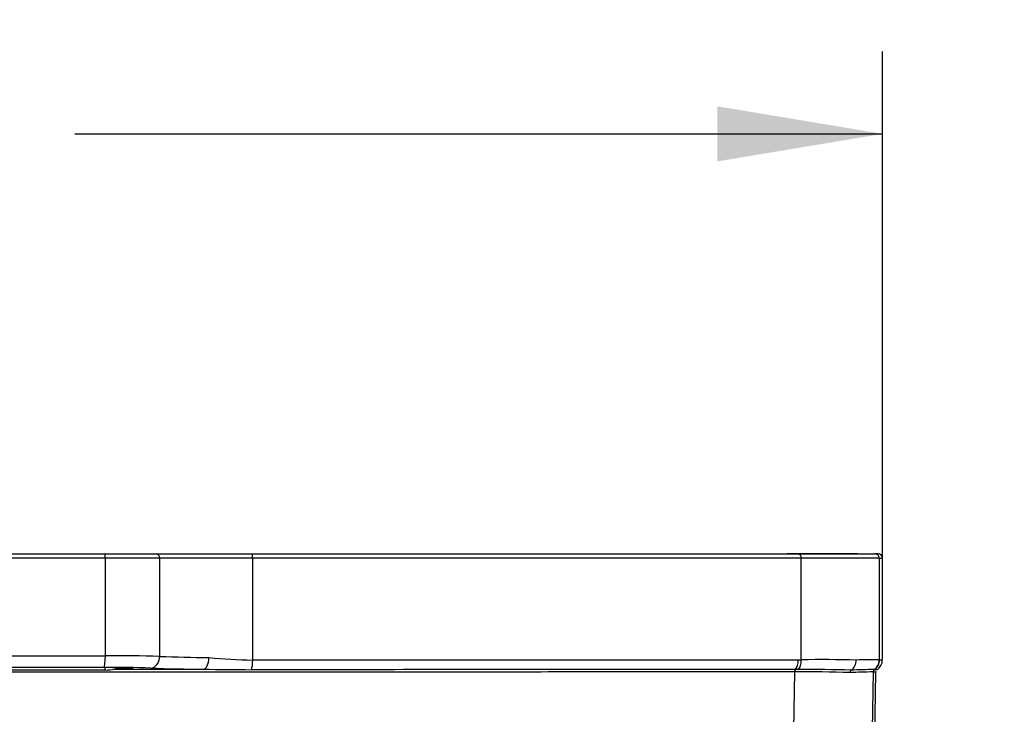
# Model space of a CAD drawing. Units: millimetres. Extents: x 0 to 291, y 0 to 204.
# Drawn here: x 140 to 158, y 167 to 180 of the extents above; entities that cross this region are included whole.
import ezdxf
from ezdxf import colors
from ezdxf.entities.mleader import LeaderData, LeaderLine
from ezdxf.enums import TextEntityAlignment as Align
from ezdxf.math import Vec2, Vec3

# ---------------------------------------------------------------- set-up
doc = ezdxf.new("R2010")
doc.units = ezdxf.units.MM
doc.layers.add('C-2009-PLAST', color=7, linetype='Continuous')
doc.layers.add('Predeterminado', color=7, linetype='Continuous')
doc.styles.add('SEACAD_Arial', font='arial.ttf')
doc.dimstyles.new('ISO', dxfattribs={"dimtxt": 3.125, "dimasz": 3.125, "dimexe": 1.5625, "dimexo": 0, "dimgap": 0.78125, "dimtad": 0, "dimlfac": 9.090909, "dimtxsty": 'SEACAD_Arial', "dimblk1": '_SE_FILLED', "dimblk2": '_SE_FILLED', "dimsah": 1, "dimcen": 1.5625, "dimadec": 1, "dimazin": 0, "dimtfac": 0.5, "dimtmove": 0, "dimatfit": 3, "dimfxl": 1, "dimarcsym": 0})

# ---------------------------------------------------------------- blocks, each defined once
blk = doc.blocks.new('SE')
at = {"layer": 'C-2009-PLAST', "color": 7, "linetype": 'Continuous'}
for p, q in [((130.637, 170.266), (141.298, 170.266)), ((137.3, 170.266), (148.137, 170.266)), ((141.271, 170.266), (141.277, 170.266)), ((141.277, 170.266), (142.008, 170.266)), ((141.298, 170.266), (142.274, 170.266)), ((142.274, 170.266), (144.081, 170.266)), ((144.081, 170.266), (154.445, 170.266)), ((148.108, 170.266), (149.226, 170.266)), ((148.137, 170.266), (148.255, 170.266)), ((149.226, 170.266), (154.737, 170.266)), ((155.552, 170.266), (154.22, 170.266)), ((154.445, 170.266), (155.885, 170.266)), ((155.944, 170.266), (155.885, 170.266)), ((141.311, 170.183), (130.624, 170.183)), ((142.338, 170.183), (141.311, 170.183)), ((141.311, 168.337), (141.311, 170.183)), ((142.338, 170.183), (142.338, 168.324)), ((144.101, 170.183), (142.338, 170.183)), ((154.49, 170.183), (144.101, 170.183)), ((144.101, 168.257), (144.101, 170.183)), ((155.967, 170.183), (154.49, 170.183)), ((154.49, 168.26), (154.49, 170.183)), ((155.967, 170.183), (155.967, 168.26)), ((155.967, 170.183), (156.027, 170.183)), ((156.027, 168.259), (156.027, 170.183)), ((154.433, 168.259), (154.49, 168.26)), ((155.967, 168.26), (155.971, 168.259)), ((141.306, 168.064), (141.305, 168.113)), ((141.494, 168.082), (143.165, 168.082)), ((154.437, 168.076), (154.379, 168.076)), ((154.684, 98.195), (155.903, 168.03)), ((155.873, 168.076), (155.868, 168.076))]:
    blk.add_line(p, q, dxfattribs=at)
for centre, radius, start, end in [((155.944, 170.183), 0.0825, 0, 90), ((141.393, 132.489), 35.848, 88.4893, 90.1308), ((143.706, 206.182), 37.882, 267.9294, 269.3432), ((144.379, 180.935), 12.682, 264.992, 268.7415), ((154.909, 145.598), 22.666, 88.4279, 91.0584), ((155.305, 168.249), 0.226, 305.2183, 1.5297), ((155.798, 163.701), 4.562, 87.8717, 93.3535), ((155.821, 168.251), 0.203, 300.5333, 2.244), ((155.281, 229.821), 61.567, 270.64223, 270.69426), ((141.358, 141.825), 26.292, 88.2341, 90.1743), ((140.708, 175.25), 7.211, 274.753, 276.2581), ((143.611, 210.425), 42.346, 268.0472, 269.3966), ((145.216, 329.786), 161.717, 269.27342, 269.59635), ((154.512, 138.506), 29.526, 88.2558, 90.2854), ((154.62, 141.012), 27.065, 88.2735, 90.3856), ((155.468, 168.018), 0.0569, 125.4182, 180.2947), ((156.385, 143.25), 24.787, 91.2408, 92.2509), ((156.06, 152.934), 15.143, 90.7259, 92.3642), ((147.038, 10238.788), 10070.762, 270.0501209, 270.0504374), ((155.171, 237.172), 69.101, 270.58164, 270.6277)]:
    blk.add_arc(centre, radius, start, end, dxfattribs=at)
for centre, major_axis, ratio, start_param, end_param in [((141.298, 170.183), (0, -0.0825), 0.153724, 1.570796, 3.141593), ((142.274, 170.183), (0, -0.0825), 0.776066, 1.570796, 3.141593), ((144.081, 170.183), (0, -0.0825), 0.241816, 1.570796, 3.141593), ((154.445, 170.183), (0, -0.0825), 0.550712, 1.570796, 3.141593), ((155.885, 170.183), (0, -0.0825), 0.998223, 1.570796, 3.141593), ((141.277, 168.337), (0, -0.22), 0.153724, 0.035327, 1.570759), ((142.167, 168.324), (0.008, 0.22), 0.775863, 3.196938, 4.740561), ((143.164, 168.302), (0.003, 0.22), 0.492859, 3.181713, 4.718309), ((144.047, 168.257), (0, -0.22), 0.241816, 0.584325, 1.570768), ((154.312, 168.259), (0, -0.22), 0.549011, 0.584314, 1.570553), ((154.369, 168.26), (0.003, -0.22), 0.550671, 0.573575, 1.562767), ((155.747, 168.26), (0.044, 0.216), 0.998149, 3.924323, 4.913515), ((155.751, 168.259), (0.001, 0.22), 0.998343, 3.732567, 4.718807), ((154.396, 168.03), (0, 0.055), 0.549008, 0.584312, 1.553098), ((155.903, 168.03), (0.0004, 0.055), 0.998343, 0.591021, 1.559807)]:
    blk.add_ellipse(centre, major_axis=major_axis, ratio=ratio, start_param=start_param, end_param=end_param, dxfattribs=at)
for points, knots in [([(130.624, 168.337), (131.514, 168.336), (132.405, 168.336), (134.186, 168.336), (135.967, 168.336), (137.748, 168.336), (139.53, 168.336), (140.42, 168.336), (141.311, 168.337)], [0, 0, 0, 0, 0.25, 0.25, 0.5, 0.75, 0.75, 1, 1, 1, 1]), ([(144.101, 168.257), (145.018, 168.257), (145.925, 168.257), (147.715, 168.257), (148.597, 168.257), (150.329, 168.258), (151.176, 168.258), (152.833, 168.259), (153.643, 168.259), (154.433, 168.259)], [0, 0, 0, 0, 0.25, 0.25, 0.5, 0.5, 0.75, 0.75, 1, 1, 1, 1]), ([(154.365, 168.031), (152.997, 168.03), (151.58, 168.03), (148.654, 168.029), (147.144, 168.029), (144.808, 168.028), (144.015, 168.028), (142.423, 168.028), (141.625, 168.028), (139.224, 168.028), (137.614, 168.028), (135.187, 168.028), (134.376, 168.028), (132.749, 168.028), (131.934, 168.028), (129.522, 168.028), (127.945, 168.028), (124.85, 168.029), (123.332, 168.029), (120.364, 168.03), (118.938, 168.03), (117.569, 168.031)], [0, 0, 0, 0, 0.125, 0.125, 0.25, 0.25, 0.3125, 0.3125, 0.375, 0.375, 0.5, 0.5, 0.5625, 0.5625, 0.625, 0.625, 0.75, 0.75, 0.875, 0.875, 1, 1, 1, 1]), ([(141.452, 168.113), (140.538, 168.113), (139.624, 168.112), (137.796, 168.112), (135.968, 168.112), (134.14, 168.112), (132.312, 168.112), (131.398, 168.113), (130.484, 168.113)], [0, 0, 0, 0, 0.25, 0.25, 0.5, 0.75, 0.75, 1, 1, 1, 1]), ([(141.306, 168.064), (140.863, 168.064), (140.42, 168.064), (139.753, 168.064), (139.53, 168.064), (139.085, 168.064), (138.862, 168.064), (137.749, 168.064), (136.858, 168.064), (135.076, 168.064), (134.185, 168.064), (132.848, 168.064), (132.402, 168.064), (131.513, 168.064), (131.069, 168.064), (130.627, 168.064)], [0, 0, 0, 0, 0.125, 0.125, 0.1875, 0.1875, 0.25, 0.25, 0.5, 0.5, 0.75, 0.75, 0.875, 0.875, 1, 1, 1, 1]), ([(141.278, 168.117), (141.215, 168.117), (141.089, 168.117), (140.899, 168.117), (140.71, 168.117), (140.52, 168.117), (140.33, 168.117), (140.141, 168.117), (139.951, 168.117), (139.761, 168.116), (139.572, 168.116), (139.382, 168.116), (139.192, 168.116), (139.002, 168.116), (138.813, 168.116), (138.238, 168.116), (137.289, 168.116), (135.967, 168.116), (134.645, 168.116), (133.634, 168.116), (132.932, 168.116), (132.553, 168.116), (132.173, 168.116), (131.794, 168.117), (131.414, 168.117), (131.035, 168.117), (130.783, 168.117), (130.656, 168.117)], [0, 0, 0, 0, 0.017973, 0.035936, 0.05389, 0.071835, 0.08977, 0.107696, 0.125612, 0.143518, 0.161415, 0.179302, 0.19718, 0.215047, 0.232905, 0.250753, 0.377333, 0.5, 0.622666, 0.749248, 0.784953, 0.820698, 0.856482, 0.892304, 0.928165, 0.964064, 1, 1, 1, 1]), ([(141.452, 168.113), (141.555, 168.113), (141.65, 168.112), (141.788, 168.107), (141.829, 168.104), (141.834, 168.1), (141.834, 168.1), (141.834, 168.1)], [0, 0, 0, 0, 0.25, 0.25, 0.5, 0.5, 0.5156576, 0.5156576, 0.5156576, 0.5156576]), ([(141.817, 168.095), (141.802, 168.093), (141.778, 168.091), (141.684, 168.086), (141.595, 168.084), (141.494, 168.082)], [0.6178655, 0.6178655, 0.6178655, 0.6178655, 0.75, 0.75, 1, 1, 1, 1]), ([(154.379, 168.076), (153.591, 168.076), (152.784, 168.075), (151.132, 168.075), (150.287, 168.074), (148.56, 168.074), (147.68, 168.074), (145.896, 168.073), (144.992, 168.073), (144.077, 168.073)], [0, 0, 0, 0, 0.25, 0.25, 0.5, 0.5, 0.75, 0.75, 1, 1, 1, 1])]:
    blk.add_open_spline(points, degree=3, knots=knots, dxfattribs=at)
for points in [[(153.118, 98.195), (153.537, 121.473), (153.953, 144.752), (154.365, 168.031)], [(155.848, 168.031), (155.455, 144.752), (155.061, 121.473), (154.663, 98.195)], [(155.904, 168.03), (155.904, 168.039), (155.904, 168.045), (155.906, 168.047)]]:
    blk.add_open_spline(points, degree=3, dxfattribs=at)
blk = doc.blocks.new('DMBLK2')
at = {"layer": 'Predeterminado', "linetype": 'Continuous'}
for points in [[(119.033, 178.746), (115.908, 178.225), (119.033, 177.704)], [(152.902, 178.746), (152.902, 177.704), (156.027, 178.225)]]:
    blk.add_hatch(color=7, dxfattribs=at).paths.add_polyline_path(points)
at = {"layer": 'Predeterminado', "color": 7, "linetype": 'Continuous'}
for p, q in [((115.908, 170.183), (115.908, 179.788)), ((156.027, 170.183), (156.027, 179.788)), ((115.908, 178.225), (131.205, 178.225)), ((140.73, 178.225), (156.027, 178.225))]:
    blk.add_line(p, q, dxfattribs=at)
at = {"layer": 'Predeterminado', "color": 7, "linetype": 'Continuous', "style": 'SEACAD_Arial'}
blk.add_text('365', height=3.125, dxfattribs=at).set_placement((132.299, 179.788), align=Align.TOP_LEFT)
blk = doc.blocks.new('_SE_FILLED')
at = {"color": 0}
blk.add_line((0, 0), (-1, 0), dxfattribs=at)
blk.add_solid([(0, 0), (-1, -0.1665), (-1, 0.1665), (0, 0)], dxfattribs=at)
blk = doc.blocks.new('_Dot')
at = {"color": 0, "linetype": 'ByBlock', "lineweight": -2}
blk.add_line((-0.5, 0), (-1, 0), dxfattribs=at)
at = {"color": 0, "linetype": 'ByBlock', "const_width": 0.5}
blk.add_lwpolyline([(-0.25, 0, 1), (0.25, 0, 1)], format="xyb", close=True, dxfattribs=at)

msp = doc.modelspace()

# ---------------------------------------------------------------- block references
at = {"layer": 'Predeterminado'}
msp.add_blockref('SE', (0, 0), dxfattribs=at)

# ---------------------------------------------------------------- dimensions: what is measured, and where the dimension line sits
at = {"layer": 'Predeterminado', "color": 7, "linetype": 'Continuous'}
dim = msp.add_linear_dim(base=(115.908, 178.2252), p1=(115.908, 170.1834), p2=(156.0267, 170.1834), angle=0, text='\\A1;<>', dimstyle='ISO', override={"dimdec": 0}, dxfattribs=at)
dim.commit()
dim.dimension.update_dxf_attribs({"geometry": 'DMBLK2', "text_midpoint": (135.9673, 178.2252), "dimtype": 161})

# ---------------------------------------------------------------- leaders
ml = msp.add_multileader_mtext('Standard', dxfattribs=at)
ml.set_content('{\\pxsm0.9;\\fArial TUR|b0||i0||c0|p34;\\W1.;Papelera Scuderia fabricada con termoplástico de polímero que contienen residuos urbanos, procedentes de recogida selectiva.\\P}', color=256)
ml.set_leader_properties()
ml.set_arrow_properties(name='DOT')
ml.build(insert=Vec2(0, 0))
ml.multileader.update_dxf_attribs({"leader_type": 0, "dogleg_length": 0, "arrow_head_size": 2.5})
ctx = ml.context
ctx.base_point, ctx.char_height, ctx.arrow_head_size, ctx.landing_gap_size = Vec3(6.6394, 191.8973), 2.5, 2.5, 0.875
notes = []
notes.append((ctx, [(0, (0, 0, 0), (0, 0), (1, 0), 1, [])]))
ctx.mtext.insert = Vec3(7.5144, 192.7636)
for ctx, leaders in notes:
    for number, flags, end, landing, length, lines in leaders:
        leader = LeaderData()
        leader.index, (leader.has_last_leader_line, leader.has_dogleg_vector, leader.attachment_direction) = number, flags
        leader.last_leader_point, leader.dogleg_vector, leader.dogleg_length = Vec3(end), Vec3(landing), length
        for number, points, colour, breaks in lines:
            line = LeaderLine()
            line.index, line.vertices, line.color, line.breaks = number, Vec3.list(points), colors.encode_raw_color(colour), breaks
            leader.lines.append(line)
        ctx.leaders.append(leader)

doc.saveas('drawing.dxf')
